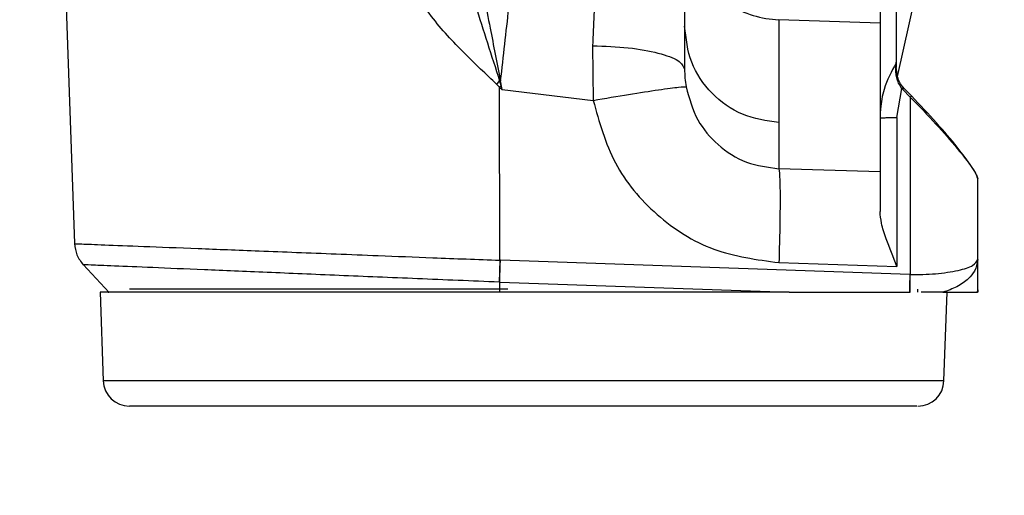
# Model space of a CAD drawing. Units: inches. Extents: x 0.4 to 10.6, y 0.4 to 8.1.
# Drawn here: x 3.3 to 3.4, y 2.3 to 2.3 of the extents above; entities that cross this region are included whole.
import ezdxf

# ---------------------------------------------------------------- set-up
doc = ezdxf.new("R2010")
doc.units = ezdxf.units.IN
doc.header["$MEASUREMENT"] = 0
doc.styles.add('SLDTEXTSTYLE0', font='TXT', dxfattribs={"width": 0.75})
doc.dimstyles.new('SLDDIMSTYLE0', dxfattribs={"dimtxt": 0.125, "dimasz": 0.13, "dimexe": 0, "dimexo": 0.0625, "dimgap": 0.03125, "dimtad": 0, "dimtih": 1, "dimtoh": 1, "dimdec": 1, "dimlfac": 20, "dimrnd": 1e-09, "dimzin": 12, "dimdsep": 46, "dimtxsty": 'SLDTEXTSTYLE0', "dimsah": 1, "dimcen": 0.09, "dimadec": 0, "dimazin": 3, "dimtfac": 1, "dimtdec": 1, "dimtmove": 0, "dimatfit": 0, "dimfxl": 0, "dimfrac": 2, "dimtolj": 1, "dimtzin": 12, "dimarcsym": 0})
doc.dimstyles.new('SLDDIMSTYLE1', dxfattribs={"dimtxt": 0.125, "dimasz": 0.13, "dimexe": 0, "dimexo": 0.0625, "dimgap": 0.03125, "dimtad": 0, "dimtih": 1, "dimtoh": 1, "dimdec": 1, "dimlfac": 20, "dimrnd": 1e-09, "dimzin": 12, "dimdsep": 46, "dimtxsty": 'SLDTEXTSTYLE0', "dimsah": 1, "dimcen": 0.09, "dimadec": 0, "dimazin": 3, "dimtfac": 1, "dimtdec": 1, "dimtofl": 0, "dimtmove": 0, "dimatfit": 3, "dimfxl": 0, "dimfrac": 2, "dimtolj": 1, "dimtzin": 12, "dimarcsym": 0})

# ---------------------------------------------------------------- blocks, each defined once
blk = doc.blocks.new('_D_8')
at = {"color": 7, "linetype": 'Continuous', "lineweight": 18}
for p, q in [((3.660312225340572, 4.659078732348586), (2.164846753017498, 4.659078732348586)), ((2.289846753017498, 4.659078732348586), (2.289846753017498, 3.475423469583724)), ((2.289846753017498, 2.093330700852521), (2.289846753017498, 3.276985963617393)), ((3.412379154474445, 2.093330700852521), (2.164846753017498, 2.093330700852521))]:
    blk.add_line(p, q, dxfattribs=at)
for points in [[(2.289846753017498, 4.659078732348586), (2.269846753017498, 4.529078732348586), (2.309846753017498, 4.529078732348586)], [(2.289846753017498, 2.093330700852521), (2.309846753017498, 2.223330700852521), (2.269846753017498, 2.223330700852521)]]:
    blk.add_solid(points, dxfattribs=at)
at = {"color": 7, "linetype": 'Continuous', "lineweight": 18, "insert": (2.128214803536905, 3.438119444838725), "char_height": 0.125, "attachment_point": 1, "style": 'SLDTEXTSTYLE0'}
blk.add_mtext('51.3', dxfattribs=at)
blk = doc.blocks.new('_D_10')
at = {"color": 7, "linetype": 'Continuous', "lineweight": 18}
for p, q in [((3.073762858851768, 3.05759329927815), (2.574575167192648, 3.05759329927815)), ((2.699575167192648, 3.05759329927815), (2.699575167192648, 2.674680753048509)), ((2.699575167192648, 2.093330700852521), (2.699575167192648, 2.476243247082178)), ((3.412379154474455, 2.093330700852521), (2.574575167192648, 2.093330700852521))]:
    blk.add_line(p, q, dxfattribs=at)
for points in [[(2.699575167192648, 3.05759329927815), (2.679575167192648, 2.92759329927815), (2.719575167192648, 2.92759329927815)], [(2.699575167192648, 2.093330700852521), (2.719575167192648, 2.223330700852521), (2.679575167192648, 2.223330700852521)]]:
    blk.add_solid(points, dxfattribs=at)
at = {"color": 7, "linetype": 'Continuous', "lineweight": 18, "insert": (2.537943217712054, 2.637376728303507), "char_height": 0.125, "attachment_point": 1, "style": 'SLDTEXTSTYLE0'}
blk.add_mtext('19.3', dxfattribs=at)
blk = doc.blocks.new('_D_11')
at = {"color": 7, "linetype": 'Continuous', "lineweight": 18}
for p, q in [((3.123762858851768, 3.00759329927815), (3.123762858851768, 1.572944395914922)), ((3.708442146600416, 1.915043299277718), (3.708442146600416, 1.572944395914922)), ((3.123762858851768, 1.697944395914922), (2.873762858851768, 1.697944395914922)), ((3.708442146600416, 1.697944395914922), (3.958442146600416, 1.697944395914922))]:
    blk.add_line(p, q, dxfattribs=at)
for points in [[(3.123762858851768, 1.697944395914922), (2.993762858851768, 1.717944395914922), (2.993762858851768, 1.677944395914922)], [(3.708442146600416, 1.697944395914922), (3.838442146600416, 1.677944395914922), (3.838442146600416, 1.717944395914922)]]:
    blk.add_solid(points, dxfattribs=at)
at = {"color": 7, "linetype": 'Continuous', "lineweight": 18, "insert": (3.254470553245498, 1.759859124153093), "char_height": 0.125, "attachment_point": 1, "style": 'SLDTEXTSTYLE0'}
blk.add_mtext('11.7', dxfattribs=at)

msp = doc.modelspace()

# ---------------------------------------------------------------- linework, layer by layer
at = {"color": 7, "linetype": 'Continuous', "lineweight": 25}
for p, q in [((3.322504384749213, 2.360544044326826), (3.324869499026941, 2.292816032826792)), ((3.373550291227378, 2.332711048336816), (3.373550291227375, 2.30613393383883)), ((3.374610625602692, 2.302901027915898), (3.376278405097687, 2.310405916703544)), ((3.361739410379934, 2.308337308539405), (3.361739410379934, 2.305957896768702)), ((3.373550291227375, 2.30613393383883), (3.367438822800975, 2.30634092796134)), ((3.361739267605269, 2.305957896768702), (3.361739267605269, 2.303346270998623)), ((3.373550291227375, 2.30613393383883), (3.373550291227372, 2.297147463074332)), ((3.356179994664619, 2.304772000206891), (3.356218116288024, 2.30147037574823)), ((3.35039476580518, 2.302430243919292), (3.350562029416335, 2.302648024572639)), ((3.350562170728599, 2.302265945468899), (3.350394765811321, 2.302430243919293)), ((3.350649331967219, 2.302364244662383), (3.35056202836475, 2.302648022446119)), ((3.350649332045459, 2.302364244736788), (3.350562170728599, 2.302265945468899)), ((3.350574914307052, 2.291809395239174), (3.350562170728596, 2.302265945468895)), ((3.350562170728596, 2.302265945468895), (3.350719112125665, 2.302127540786287)), ((3.350719112124999, 2.302127540785631), (3.350622459076026, 2.302656817285434)), ((3.350719112126113, 2.302127540792521), (3.350649332045459, 2.302364244736788)), ((3.350719112125665, 2.302127540786287), (3.356218116025839, 2.301470373734843)), ((3.374568872169108, 2.300433580977364), (3.374867829458868, 2.30219100881988)), ((3.374867829458868, 2.30219100881988), (3.374920675173438, 2.302134091613782)), ((3.374920675173438, 2.302134091613782), (3.375377282213204, 2.30166452491772)), ((3.374993705218187, 2.302205211427426), (3.374943968053378, 2.302258962202774)), ((3.374994099983187, 2.302205566783501), (3.374944297150521, 2.302259144345018)), ((3.374994099979526, 2.302205566781201), (3.374944298728157, 2.302259142567677)), ((3.375450312247833, 2.301735659564554), (3.374993705218186, 2.302205211427425)), ((3.375377282213206, 2.301664524917722), (3.375377282213201, 2.290943082595473)), ((3.374568872169112, 2.300433580977268), (3.37456887216911, 2.291445063722839)), ((3.367438680026311, 2.300128662560596), (3.36743868002631, 2.29734274363783)), ((3.373550291227374, 2.297147463074326), (3.367438680026329, 2.297342743639909)), ((3.379451605980327, 2.291854503281104), (3.379451605980327, 2.296733988933466)), ((3.325393214798567, 2.29154642496408), (3.32695952096757, 2.289866767238108)), ((3.350607696859851, 2.291808055575975), (3.350574914307052, 2.291809395239174)), ((3.375350536503073, 2.290944016576382), (3.350607696859851, 2.291808055575976)), ((3.367438554476152, 2.291672545612401), (3.374568872169304, 2.291445063722836)), ((3.379451605980327, 2.290016646969883), (3.379451605980327, 2.291854503281104)), ((3.375377282213204, 2.29094308259547), (3.375350536503073, 2.290944016576382)), ((3.350575101236253, 2.290487489413813), (3.350538586857163, 2.290488970956166)), ((3.350574348899495, 2.289876756943821), (3.350575101093651, 2.290487487336965)), ((3.35057510109365, 2.290487487336923), (3.368064119267296, 2.289876762548695)), ((3.326421180473822, 2.289876763844687), (3.326608014811925, 2.284526528416812)), ((3.352011044238201, 2.289876763844687), (3.326421180473822, 2.289876763844687)), ((3.351061373663548, 2.290073614239863), (3.328192146600406, 2.290073614239863)), ((3.353056946811743, 2.289876763844687), (3.352011044238201, 2.289876763844687)), ((3.368064119267296, 2.289876762548695), (3.353056946811743, 2.289876763844687)), ((3.368064100731513, 2.289876763844686), (3.375325438217662, 2.289876763844686)), ((3.375829941875997, 2.289876763844686), (3.375829941875997, 2.290073614239863)), ((3.377600908002581, 2.289876763844687), (3.376030187206277, 2.289876763844687)), ((3.377414073664478, 2.284526528416812), (3.377600908002581, 2.289876763844687)), ((3.37944819171254, 2.289876763805712), (3.379451605980327, 2.290016646969883)), ((3.379449120129146, 2.289876763844686), (3.379448191712611, 2.289876763844686)), ((3.379448426790669, 2.289861783060253), (3.379451605980327, 2.290016646969883)), ((3.379451605980327, 2.290016646969883), (3.379449120129142, 2.289876763552954))]:
    msp.add_line(p, q, dxfattribs=at)
at = {"color": 1, "linetype": 'Continuous', "lineweight": 25}
for p, q in [((3.374943211873477, 2.302258182529026), (3.374943966482493, 2.302258963981301)), ((3.32662182824666, 2.284526528416812), (3.326608014811925, 2.284526528416812)), ((3.377414073664478, 2.284526528416812), (3.32662182824666, 2.284526528416812))]:
    msp.add_line(p, q, dxfattribs=at)
at = {"color": 7, "linetype": 'Continuous', "lineweight": 25}
for centre, radius, start, end in [((3.367637157944137, 2.312371735289278), 0.006034067770680075, 238.0354233900674, 268.1163927436884), ((3.374439050346179, 2.303785178143522), 9.340577376566293e-05, 325.8551991909405, 359.9322980123405), ((3.379356154119224, 2.296733882702156), 9.545192022039494e-05, 0.06376769994742641, 34.79535520844021), ((3.423716870414509, 2.28927270206761), 0.04839520170657163, 178.0209130465312, 179.2848239510098), ((3.328181858634067, 2.284581488254135), 0.001574803149605982, 181.999999999846, 270.0000000000008), ((3.375840229842336, 2.284581488254135), 0.001574803149606119, 270.0000000000008, 358.0000000001395)]:
    msp.add_arc(centre, radius, start, end, dxfattribs=at)
for points, knots in [([(3.374532456054737, 2.321743023687207), (3.374532456054737, 2.320408045414839), (3.374532456054737, 2.316697584918396), (3.374532456054737, 2.311830756864242), (3.374532456054737, 2.307033275754896), (3.374532456054737, 2.304862029871617), (3.374532456054737, 2.30378506762008)], [0, 0, 0, 0, 0.1594330030704605, 0.4431307025490656, 0.7237865978178191, 0.9999999999999999, 0.9999999999999999, 0.9999999999999999, 0.9999999999999999]), ([(3.347633324701961, 2.312024201057678), (3.348110614059495, 2.310431321152241), (3.349014089309277, 2.307416111305796), (3.350065880273654, 2.304176302142356), (3.350562029416335, 2.302648024572639)], [0, 0, 0, 0, 0.5282816077676433, 0.9999999999999999, 0.9999999999999999, 0.9999999999999999, 0.9999999999999999]), ([(3.350394765811321, 2.302430243919293), (3.34973824183529, 2.303050796082843), (3.348355565054622, 2.304357714183414), (3.346186395891494, 2.306668527232775), (3.345054518094638, 2.308621413866281), (3.344423585966624, 2.309709993325006)], [0, 0, 0, 0, 0.2857865011295701, 0.6018826025659698, 1, 1, 1, 1]), ([(3.367438822800975, 2.306340927961353), (3.367438799005197, 2.305136644953003), (3.367438751413643, 2.302728078944894), (3.367438703822088, 2.300995134686634), (3.367438680026311, 2.300128662560596)], [0, 0, 0, 0, 0.5000000017838792, 1, 1, 1, 1]), ([(3.356180009582808, 2.304772012685434), (3.356918831000029, 2.304741619975422), (3.358396471702558, 2.304680834643097), (3.360223055932974, 2.3043472699758), (3.361492855594903, 2.30388672802634), (3.361657130189822, 2.303526423513717), (3.361739267605269, 2.303346270998623)], [0, 0, 0, 0, 0.2500003625749123, 0.5000000037593265, 0.7499996427632613, 1, 1, 1, 1]), ([(3.361739267605269, 2.303346270998623), (3.361742179974431, 2.303172650360031), (3.361747865270867, 2.302833721899256), (3.36180203842865, 2.302462939757069), (3.361828460661569, 2.302282095727951)], [0, 0, 0, 0, 0.5122633791058664, 1, 1, 1, 1]), ([(3.374516354806227, 2.303732750487456), (3.374241989550271, 2.303212371909435), (3.373779197627584, 2.302334611342383), (3.373589679533607, 2.301232865235618), (3.373552605839963, 2.300648622691854), (3.373550894501742, 2.300464231834705), (3.373550291227374, 2.300399231078938)], [0, 0, 0, 0, 0.4994143957519861, 0.8423987491481211, 0.9444430132082388, 1, 1, 1, 1]), ([(3.374867829461627, 2.302191008827954), (3.374797618278491, 2.302293850105771), (3.374659556044747, 2.302496075675865), (3.374555531217524, 2.302828394370276), (3.37450338887989, 2.303152068374825), (3.374504916794081, 2.303348513350482), (3.374505684503556, 2.303447218284253)], [0, 0, 0, 0, 0.2566407000025731, 0.5046544827996579, 0.7511107305976873, 1, 1, 1, 1]), ([(3.374505684527965, 2.303447218276576), (3.374507846992446, 2.303507182497136), (3.374511144261287, 2.303598614360038), (3.374514628600135, 2.303690478472091), (3.374515772618183, 2.30371848979701), (3.374516355045879, 2.303732750561025)], [0, 0, 0, 0, 0.4833209398026027, 0.7369550290662688, 1, 1, 1, 1]), ([(3.374532456054737, 2.303490667178741), (3.374530895881171, 2.303481631979516), (3.374528106346955, 2.303465477368307), (3.374512543254775, 2.303452803645097), (3.374505684527965, 2.303447218276576)], [0, 0, 0, 0, 0.5592953682021523, 1, 1, 1, 1]), ([(3.374532456054737, 2.30378506762008), (3.374532456054737, 2.303755744330087), (3.374532456054737, 2.303693236742142), (3.374532456054737, 2.30356091481504), (3.374532456054737, 2.303490667179529)], [0, 0, 0, 0, 0.4691156858931916, 1, 1, 1, 1]), ([(3.374943968053378, 2.302258962202774), (3.374875009689385, 2.302350283434228), (3.374726715071711, 2.30254666928679), (3.374562283010901, 2.302986866461752), (3.374544191839508, 2.303292440556635), (3.374532456054737, 2.303490667179529)], [0, 0, 0, 0, 0.2339188929239557, 0.5030414120128963, 1, 1, 1, 1]), ([(3.350562029559644, 2.302648023697306), (3.350572095386922, 2.302649480372304), (3.350592227044467, 2.302652393722731), (3.350612384411196, 2.30265534015711), (3.350622463096057, 2.302656813374519)], [0, 0, 0, 0, 0.4999999257348728, 1, 1, 1, 1]), ([(3.356218116288024, 2.30147037574823), (3.356949386448802, 2.3015947456766), (3.358411963969165, 2.301843491859886), (3.360242601375264, 2.302124038919603), (3.361537436462614, 2.30229569397566), (3.361731454386611, 2.302286628663668), (3.361828460883851, 2.302282096122836)], [0, 0, 0, 0, 0.2499936338031534, 0.4999999844720569, 0.750006344119563, 1, 1, 1, 1]), ([(3.361828460661569, 2.302282095727951), (3.362019458856754, 2.301594003674565), (3.362382376011482, 2.300286554617445), (3.363715962066024, 2.298706833883757), (3.365428279474306, 2.297605066823618), (3.366770737043747, 2.297429898872073), (3.367438680026311, 2.297342743637771)], [0, 0, 0, 0, 0.2644553994614934, 0.5024937593383616, 0.7524645770593149, 1, 1, 1, 1]), ([(3.374867829461627, 2.302191008827954), (3.374880126460781, 2.302201917006628), (3.374904723463113, 2.302223736028727), (3.374931401671461, 2.302247513201292), (3.374945293103534, 2.302259982577012), (3.374944409731353, 2.302259302337875), (3.374943968041941, 2.302258962215749)], [0, 0, 0, 0, 0.2794851506178633, 0.5590385764519008, 0.7795176300165223, 1, 1, 1, 1]), ([(3.37499370520513, 2.302205211350395), (3.374993937998145, 2.302205421303495), (3.374994403642504, 2.3022058412623), (3.374974722194171, 2.302186666347317), (3.374948546897469, 2.302161193638615), (3.374929965794753, 2.302143125667409), (3.374920675173438, 2.302134091613782)], [0, 0, 0, 0, 0.2794801842624502, 0.559030395280978, 0.7795135374184025, 0.9999999999999999, 0.9999999999999999, 0.9999999999999999, 0.9999999999999999]), ([(3.375450312270879, 2.301735659596064), (3.375450537938076, 2.301735862789558), (3.375450989328884, 2.301736269227344), (3.375431307223253, 2.301717089717102), (3.375405140943899, 2.301691620289375), (3.375386568528994, 2.301673556778523), (3.375377282249422, 2.301664524952954)], [0, 0, 0, 0, 0.2794805805504273, 0.5590310285144989, 0.7795138019190138, 0.9999999999999999, 0.9999999999999999, 0.9999999999999999, 0.9999999999999999]), ([(3.375377282213206, 2.301664524917722), (3.37590636009917, 2.301119758462438), (3.376930059385091, 2.300065703764512), (3.37822256592416, 2.298575472603086), (3.37902436506702, 2.297543762890712), (3.379396193530911, 2.296957700406986), (3.379433826238567, 2.296805769413662), (3.379451605980327, 2.296733988933466)], [0, 0, 0, 0, 0.2778227674547009, 0.5375521755888373, 0.7767907026695654, 0.8945437649292959, 1, 1, 1, 1]), ([(3.379422777907734, 2.296802292008312), (3.37940516282768, 2.296875193780153), (3.379368468046475, 2.297027058804841), (3.379001730532326, 2.297618792291587), (3.378223414863069, 2.298648393847746), (3.376963588975691, 2.300137013784918), (3.375966153533383, 2.301190717929674), (3.375450312247833, 2.301735659564554)], [0, 0, 0, 0, 0.1065023224434997, 0.2218598727967576, 0.4609793737238765, 0.721236000845816, 1, 1, 1, 1]), ([(3.356218116025839, 2.301470373734843), (3.356577800260321, 2.300170917570825), (3.357297769607638, 2.297569834407918), (3.35994427373113, 2.294423664901857), (3.363415063160054, 2.292205544133893), (3.366097240826547, 2.291850231655273), (3.367438554598871, 2.291672545617914)], [0, 0, 0, 0, 0.2495101786284292, 0.4994371819342402, 0.749676611593721, 1, 1, 1, 1]), ([(3.367438680026331, 2.297342743639962), (3.367459781271899, 2.297174906091573), (3.367501983715735, 2.296839231371025), (3.367511725014718, 2.295328791011959), (3.367490003588525, 2.29353938540345), (3.36745570419016, 2.292294825901348), (3.367438554476154, 2.291672545612403)], [0, 0, 0, 0, 0.2796794930740658, 0.5593583592118666, 0.7796789891621042, 1, 1, 1, 1]), ([(3.373550291227374, 2.297147463074344), (3.373550291227374, 2.297019743260395), (3.373550291227374, 2.296764300619933), (3.373550291227374, 2.295787430421352), (3.373550291227374, 2.295015783281214), (3.373550291227374, 2.294755974013311)], [0, 0, 0, 0, 0.3987819172386952, 0.7975732406595296, 1, 1, 1, 1]), ([(3.37456887216911, 2.291445063722839), (3.374343462415727, 2.292003648452351), (3.373986196272113, 2.292888984642105), (3.373619456114489, 2.293996752883506), (3.373571470087378, 2.294523493500018), (3.373550291227374, 2.294755972962206)], [0, 0, 0, 0, 0.4884935091773579, 0.7742441912310305, 0.9999999999999999, 0.9999999999999999, 0.9999999999999999, 0.9999999999999999]), ([(3.324869498727811, 2.292816042186548), (3.324899854175213, 2.292579887641999), (3.324960565069141, 2.292107578559721), (3.325251609065928, 2.291730676530045), (3.32539713106222, 2.291542225517929)], [0, 0, 0, 0, 0.5000000072200851, 1, 1, 1, 1]), ([(3.350574914307054, 2.291809395239177), (3.350570127346658, 2.291686845596165), (3.350560553423755, 2.291441746256091), (3.35054980633614, 2.291090880144087), (3.350541904956575, 2.290763909009195), (3.35053969308419, 2.290580627555471), (3.350538587148498, 2.290488986869977)], [0, 0, 0, 0, 0.250000004795405, 0.5000001198541798, 0.7500001727800016, 1, 1, 1, 1]), ([(3.375377282213201, 2.290943082595473), (3.375632450539748, 2.290944595471901), (3.376149898210129, 2.290947663385517), (3.376912758901248, 2.290997241112094), (3.377638861074864, 2.291079530657582), (3.378477053383727, 2.291232657911787), (3.379271185529354, 2.29149221017522), (3.379391464572498, 2.291733736387344), (3.379451605980327, 2.291854503281104)], [0, 0, 0, 0, 0.1200921598338893, 0.2435310415593601, 0.3704828493723326, 0.501100295960418, 0.7505423240637473, 0.9999999999999999, 0.9999999999999999, 0.9999999999999999, 0.9999999999999999]), ([(3.379451605980327, 2.291854503281104), (3.379414608424512, 2.291619277901265), (3.379351038048106, 2.291215106176765), (3.378882325099809, 2.290657151978999), (3.378248274130539, 2.29019704530769), (3.377637216290564, 2.289980226491761), (3.377345630112787, 2.289876764322273)], [0, 0, 0, 0, 0.2910048890607252, 0.5000138502508107, 0.7614153017780239, 1, 1, 1, 1]), ([(3.375373717960202, 2.289876763884178), (3.375372778622537, 2.290041376938433), (3.375370899947403, 2.290370603012706), (3.375375154791673, 2.290752256081535), (3.375377282213587, 2.290943082596107)], [0, 0, 0, 0, 0.5000000519955095, 1, 1, 1, 1]), ([(3.350574349373325, 2.289876763844686), (3.348962166036749, 2.289876763844686), (3.345749134492101, 2.289876763844686), (3.34120566988822, 2.289876763844686), (3.337087867081096, 2.289876763844686), (3.333533381135728, 2.289876763844685), (3.330660837456467, 2.289876763844691), (3.328519523550294, 2.289876763844671), (3.327308419900334, 2.289876763844743), (3.326805676148063, 2.289876763844565), (3.326950238811802, 2.289876763844686), (3.326950258727165, 2.289876763844686)], [0, 0, 0, 0, 0.1276436169625772, 0.2543897821474914, 0.3802444815606293, 0.5052559487258992, 0.6295482642307765, 0.7533016349132243, 0.8767184598372524, 0.9999830163854926, 1, 1, 1, 1]), ([(3.375325438759832, 2.289876763844686), (3.375329594632462, 2.289876763844686), (3.375337906377687, 2.289876763844686), (3.375353998290459, 2.289876763844687), (3.375365937207654, 2.289876763844686), (3.375373717962762, 2.289876763844686)], [0, 0, 0, 0, 0.2583178003907085, 0.5166355985975969, 0.9999999999999999, 0.9999999999999999, 0.9999999999999999, 0.9999999999999999]), ([(3.377345630112787, 2.289876764322273), (3.377644702138045, 2.2898761453477), (3.378301865716841, 2.289874785248756), (3.379168002034354, 2.289877825273978), (3.379338156557704, 2.289877180661985), (3.37944819171254, 2.289876763805712)], [0, 0, 0, 0, 0.2278521343779849, 0.5006691078354183, 1, 1, 1, 1]), ([(3.372923122059068, 2.283006685104529), (3.371510707783311, 2.283006685104529), (3.368607314148534, 2.283006685104529), (3.361853680689793, 2.283006685104529), (3.354183014630315, 2.283006685104529), (3.346404216569664, 2.283006685104529), (3.339193140243955, 2.283006685104529), (3.333241961461826, 2.283006685104529), (3.329161193787868, 2.283006685104529), (3.328511078113701, 2.283006685104529), (3.328194816257886, 2.283006685104529)], [0, 0, 0, 0, 0.1216175322265629, 0.2500000000033182, 0.3783824677800748, 0.5000000000066385, 0.6216175322313058, 0.7500000000033247, 0.8783824677753426, 1, 1, 1, 1])]:
    msp.add_open_spline(points, degree=3, knots=knots, dxfattribs=at)
at = {"color": 1, "linetype": 'Continuous', "lineweight": 25}
for points, knots in [([(3.348544248334113, 2.31525679854896), (3.348569865688579, 2.314750378391976), (3.348636958072027, 2.313424053481938), (3.349205228219775, 2.309900649193449), (3.349927493824969, 2.306085329121122), (3.350406117419488, 2.303724118922672), (3.350622463096079, 2.30265681337441)], [0, 0, 0, 0, 0.205540223150765, 0.5383141137240511, 0.7913104439836035, 1, 1, 1, 1]), ([(3.350622463118843, 2.302656813444883), (3.350790590902115, 2.304127796447724), (3.351126848129194, 2.307069776981763), (3.351445549822897, 2.310115515643247), (3.35155122208837, 2.311326327504109), (3.351566373556655, 2.311499935758149)], [0, 0, 0, 0, 0.4613838757607906, 0.9227723084406891, 1, 1, 1, 1]), ([(3.356341324021393, 2.308852597193526), (3.356335120271183, 2.308680771699867), (3.356291660234078, 2.307477057482436), (3.356231544247539, 2.306020581996146), (3.356180009582808, 2.304772012685434)], [0, 0, 0, 0, 0.1427460863810979, 1, 1, 1, 1]), ([(3.324869622528278, 2.292816037139554), (3.324956997346796, 2.292812396747056), (3.32513424628489, 2.29280501183095), (3.326583903082263, 2.292747145479663), (3.328933752792088, 2.2926554186155), (3.332132738487556, 2.292530740755123), (3.336073715586421, 2.292375541637802), (3.339848255319606, 2.292228437148436), (3.343425358414426, 2.292087870648965), (3.346729422252858, 2.291958864847797), (3.349218650867507, 2.291862111552887), (3.350574914307056, 2.291809395239178)], [0, 0, 0, 0, 0.1198792471236164, 0.2431875637913317, 0.369887751954212, 0.4999776039922816, 0.6190649904910903, 0.7499475795656666, 0.8168572991304149, 0.9002141675746692, 1, 1, 1, 1]), ([(3.35053858656768, 2.290488971111024), (3.348877611036083, 2.290558259494889), (3.345555182503018, 2.2906968561805), (3.340795059264187, 2.290895892316352), (3.336422347173295, 2.2910790293806), (3.33260245709363, 2.291239278709511), (3.329468350907787, 2.291370941087032), (3.327159447671961, 2.291468045249695), (3.32567534901635, 2.291530511290208), (3.325490016059809, 2.291538314642719), (3.325397360608259, 2.2915422158547)], [0, 0, 0, 0, 0.1249557487741736, 0.2499474177676931, 0.3749461400782383, 0.4999505275070821, 0.6249582642461153, 0.749970233493714, 0.8749999927208482, 1, 1, 1, 1])]:
    msp.add_open_spline(points, degree=3, knots=knots, dxfattribs=at)
at = {"color": 7, "linetype": 'Continuous', "lineweight": 25}
for points in [[(3.367438680026309, 2.300128662560538), (3.366685467795918, 2.300238437662778), (3.365179043335136, 2.300457987867259), (3.363301894832926, 2.301815668060637), (3.361993635708694, 2.303715953029696), (3.361824056973077, 2.305210582191357), (3.361739267605269, 2.305957896772187)], [(3.373550291227374, 2.300399231078935), (3.373554119400561, 2.300401530589349), (3.373561775746934, 2.300406129610175), (3.373622904912287, 2.30041275104168), (3.373717799223343, 2.30041883016081), (3.373846243745414, 2.300424120481825), (3.374002126574667, 2.300428418613932), (3.374179413727656, 2.300431518348672), (3.374371043569169, 2.300433420781921), (3.374502929302464, 2.300433527578819), (3.374568872169112, 2.300433580977268)], [(3.35057510109365, 2.290487487336923), (3.350576018678859, 2.29057913708781), (3.350577853849277, 2.290762436589584), (3.350584836511242, 2.29108944456601), (3.350594508903555, 2.291440358741924), (3.350603300874297, 2.29168548996463), (3.350607696859667, 2.291808055575983)], [(3.375779268709855, 2.283006685104529), (3.375564555263364, 2.283006685104529), (3.375135128370383, 2.283006685104529), (3.373660457496173, 2.283006685104529), (3.372923122059068, 2.283006685104529)]]:
    msp.add_open_spline(points, degree=3, dxfattribs=at)

# ---------------------------------------------------------------- dimensions: what is measured, and where the dimension line sits
at = {"color": 7, "linetype": 'Continuous', "lineweight": 18}
for base, p1, p2, picture, middle in [((2.289846753017498, 2.093330700852521), (3.710312225340572, 4.659078732348586), (3.462379154474445, 2.093330700852521), '_D_8', (2.289846753017498, 3.376204716600554)), ((2.699575167192648, 3.05759329927815), (3.462379154474454, 2.093330700852521), (3.123762858851768, 3.05759329927815), '_D_10', (2.699575167192648, 2.575462000065336))]:
    dim = msp.add_linear_dim(base=base, p1=p1, p2=p2, angle=90.0000000000002, dimstyle='SLDDIMSTYLE1', dxfattribs=at)
    dim.commit()
    dim.dimension.update_dxf_attribs({"geometry": picture, "text_midpoint": middle, "dimtype": 160})
dim = msp.add_linear_dim(base=(3.123762858851768, 1.697944395914922), p1=(3.708442146600416, 1.965043299277718), p2=(3.123762858851768, 3.05759329927815), dimstyle='SLDDIMSTYLE0', dxfattribs=at)
dim.commit()
dim.dimension.update_dxf_attribs({"geometry": '_D_11', "text_midpoint": (3.416102502726092, 1.697944395914922), "dimtype": 160})

doc.saveas('drawing.dxf')
